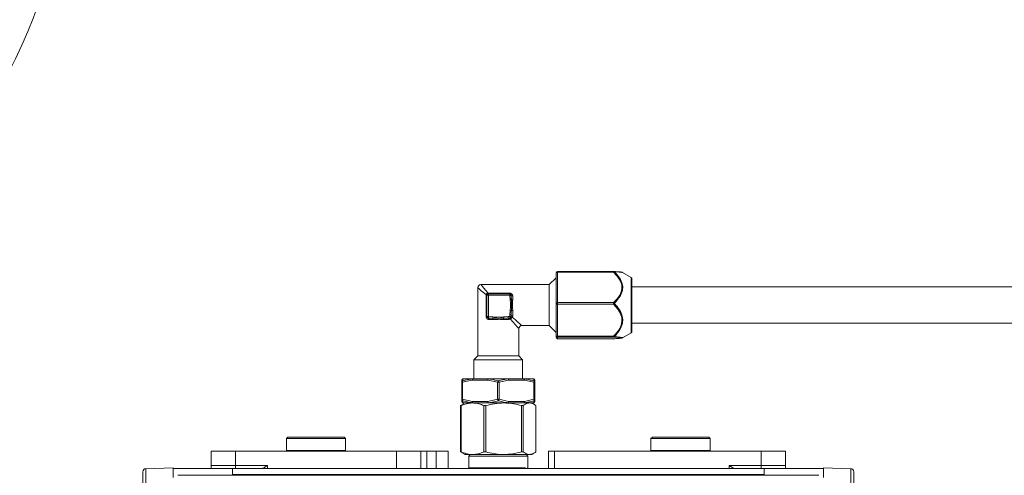
# Model space of a CAD drawing. Units: millimetres. Extents: x -1629 to 2132, y -1731 to 896.
# Drawn here: x 451 to 775, y -1491 to -1340 of the extents above; entities that cross this region are included whole.
import ezdxf

# ---------------------------------------------------------------- set-up
doc = ezdxf.new("R2010")
doc.units = ezdxf.units.MM

msp = doc.modelspace()

# ---------------------------------------------------------------- linework, layer by layer
at = {"color": 7, "linetype": 'Continuous', "lineweight": 15}
for p, q in [((627.3, -1425.54), (625.05, -1427.79)), ((627.3, -1434), (627.3, -1423.96)), ((646.24, -1423.46), (627.8, -1423.46)), ((652.05, -1425.4), (649.21, -1423.76)), ((652.3, -1425.83), (652.3, -1443.24)), ((601.55, -1428.79), (601.55, -1451.29)), ((625.05, -1427.79), (602.55, -1427.79)), ((625.05, -1434.54), (625.05, -1427.79)), ((851.55, -1428.54), (652.3, -1428.54)), ((604.55, -1438.29), (604.55, -1431.29)), ((605.05, -1430.79), (612.05, -1430.79)), ((612.55, -1431.29), (612.55, -1431.33)), ((625.05, -1441.29), (625.05, -1434.54)), ((627.3, -1444.59), (627.3, -1434)), ((605.09, -1438.79), (605.05, -1438.79)), ((612.05, -1438.79), (611.51, -1438.79)), ((612.55, -1437.75), (612.55, -1438.29)), ((615.05, -1451.29), (615.05, -1442.29)), ((616.05, -1441.29), (625.05, -1441.29)), ((625.05, -1441.29), (627.3, -1443.54)), ((652.3, -1440.54), (851.55, -1440.54)), ((627.3, -1445.13), (627.3, -1444.59)), ((649.17, -1445.35), (652.05, -1443.69)), ((652.3, -1443.24), (652.3, -1443.25)), ((627.8, -1445.63), (646.24, -1445.63)), ((627.8, -1445.63), (627.8, -1445.63)), ((646.24, -1445.63), (646.26, -1445.63)), ((601.55, -1451.29), (600.3, -1452.54)), ((601.55, -1451.29), (608.3, -1451.29)), ((608.3, -1451.29), (615.05, -1451.29)), ((616.3, -1452.54), (615.05, -1451.29)), ((600.3, -1452.54), (600.3, -1458.79)), ((608.3, -1452.54), (600.3, -1452.54)), ((616.3, -1452.54), (608.3, -1452.54)), ((616.3, -1458.79), (616.3, -1452.54)), ((596.3, -1459.99), (596.3, -1459.29)), ((596.3, -1465.59), (596.3, -1459.99)), ((596.8, -1458.79), (599.96, -1458.79)), ((599.96, -1458.79), (605.14, -1458.79)), ((605.14, -1458.79), (611.46, -1458.79)), ((611.46, -1458.79), (616.64, -1458.79)), ((616.64, -1458.79), (619.8, -1458.79)), ((620.3, -1459.29), (620.3, -1459.99)), ((620.3, -1459.99), (620.3, -1465.59)), ((596.56, -1467.31), (595.91, -1467.66)), ((595.91, -1467.66), (596.03, -1467.66)), ((595.91, -1467.66), (595.91, -1482.93)), ((596.03, -1482.93), (596.03, -1467.66)), ((596.3, -1466.29), (596.3, -1465.59)), ((597.3, -1466.79), (596.54, -1467.23)), ((599.96, -1466.79), (596.8, -1466.79)), ((605.14, -1466.79), (599.96, -1466.79)), ((603.55, -1467.66), (604.22, -1467.66)), ((603.55, -1467.66), (603.55, -1482.93)), ((604.22, -1482.93), (604.22, -1467.66)), ((611.46, -1466.79), (605.14, -1466.79)), ((616.64, -1466.79), (611.46, -1466.79)), ((615.94, -1467.66), (615.94, -1482.93)), ((615.94, -1467.66), (616.5, -1467.66)), ((616.5, -1482.93), (616.5, -1467.66)), ((619.8, -1466.79), (616.64, -1466.79)), ((620.05, -1467.23), (619.3, -1466.79)), ((620.3, -1465.59), (620.3, -1466.29)), ((620.69, -1467.66), (620.69, -1482.93)), ((539.05, -1478.04), (538.55, -1478.54)), ((538.55, -1478.54), (538.55, -1482.44)), ((558.05, -1478.54), (538.55, -1478.54)), ((548.3, -1478.04), (539.05, -1478.04)), ((557.55, -1478.04), (548.3, -1478.04)), ((558.05, -1478.54), (557.55, -1478.04)), ((558.05, -1482.44), (558.05, -1478.54)), ((659.05, -1478.04), (658.55, -1478.54)), ((658.55, -1478.54), (658.55, -1482.44)), ((678.05, -1478.54), (658.55, -1478.54)), ((668.3, -1478.04), (659.05, -1478.04)), ((677.55, -1478.04), (668.3, -1478.04)), ((678.05, -1478.54), (677.55, -1478.04)), ((678.05, -1482.44), (678.05, -1478.54)), ((513.8, -1487.39), (513.8, -1482.64)), ((574.8, -1482.64), (521.8, -1482.64)), ((538.55, -1482.44), (538.75, -1482.64)), ((558.05, -1482.44), (538.55, -1482.44)), ((557.85, -1482.64), (558.05, -1482.44)), ((582.8, -1488.39), (582.8, -1482.64)), ((584.8, -1482.64), (587.8, -1482.64)), ((591.8, -1482.64), (591.8, -1488.39)), ((596.03, -1482.93), (595.91, -1482.93)), ((595.91, -1482.93), (596.56, -1483.27)), ((596.54, -1483.36), (597.3, -1483.79)), ((599.79, -1483.79), (597.3, -1483.79)), ((599.05, -1483.79), (598.55, -1484.29)), ((598.55, -1484.29), (598.55, -1488.19)), ((618.05, -1484.29), (598.55, -1484.29)), ((610.08, -1483.79), (599.79, -1483.79)), ((604.22, -1482.93), (603.55, -1482.93)), ((618.59, -1483.79), (610.08, -1483.79)), ((616.5, -1482.93), (615.94, -1482.93)), ((618.05, -1484.29), (617.55, -1483.79)), ((618.05, -1488.19), (618.05, -1484.29)), ((619.3, -1483.79), (618.59, -1483.79)), ((619.3, -1483.79), (620.05, -1483.36)), ((624.8, -1488.39), (624.8, -1482.64)), ((694.8, -1482.64), (626.8, -1482.64)), ((653.3, -1482.64), (653.3, -1482.64)), ((657.3, -1482.64), (657.3, -1482.64)), ((658.55, -1482.44), (658.75, -1482.64)), ((678.05, -1482.44), (658.55, -1482.44)), ((677.85, -1482.64), (678.05, -1482.44)), ((679.3, -1482.64), (679.3, -1482.64)), ((683.3, -1482.64), (683.3, -1482.64)), ((702.8, -1487.39), (702.8, -1482.64)), ((501.3, -1488.14), (492.26, -1488.46)), ((501.3, -1488.14), (501.3, -1488.39)), ((501.3, -1491.32), (501.3, -1488.39)), ((501.3, -1488.39), (520.8, -1488.39)), ((502.8, -1490.64), (713.8, -1490.64)), ((520.8, -1488.39), (520.8, -1490.39)), ((520.8, -1488.39), (695.8, -1488.39)), ((520.8, -1490.39), (695.8, -1490.39)), ((598.55, -1488.19), (598.75, -1488.39)), ((617.26, -1488.19), (598.55, -1488.19)), ((617.85, -1488.39), (618.05, -1488.19)), ((695.8, -1488.39), (695.8, -1490.39)), ((695.8, -1488.39), (715.3, -1488.39)), ((715.3, -1488.39), (715.3, -1488.14)), ((715.3, -1488.14), (724.33, -1488.46)), ((715.3, -1488.39), (715.3, -1491.32))]:
    msp.add_line(p, q, dxfattribs=at)
at = {"color": 8, "linetype": 'Continuous', "lineweight": 0}
for p, q in [((627.8, -1423.46), (627.8, -1423.69)), ((627.8, -1423.69), (627.8, -1433.73)), ((646.24, -1423.69), (627.8, -1423.69)), ((646.24, -1423.46), (646.24, -1423.69)), ((652.05, -1443.69), (652.05, -1425.4)), ((604.34, -1431.29), (604.35, -1431.18)), ((604.34, -1438.29), (604.34, -1431.29)), ((604.55, -1431.29), (604.34, -1431.29)), ((604.55, -1431.29), (605.05, -1431.29)), ((604.93, -1430.59), (605.05, -1430.59)), ((605.05, -1430.59), (612.05, -1430.59)), ((605.05, -1430.59), (605.05, -1430.79)), ((605.05, -1431.29), (605.05, -1430.79)), ((612.05, -1431.29), (605.05, -1431.29)), ((605.05, -1431.29), (605.05, -1438.29)), ((612.05, -1430.59), (612.05, -1430.79)), ((612.05, -1431.29), (612.05, -1430.79)), ((612.05, -1431.33), (612.05, -1431.29)), ((612.05, -1431.29), (612.55, -1431.29)), ((612.19, -1432.79), (612.05, -1431.33)), ((612.05, -1431.33), (612.55, -1431.33)), ((613.05, -1431.52), (613.05, -1432.79)), ((627.8, -1433.73), (646.24, -1433.73)), ((627.8, -1433.73), (627.8, -1434.23)), ((627.8, -1434.23), (627.8, -1444.82)), ((646.24, -1434.23), (627.8, -1434.23)), ((646.24, -1433.73), (646.24, -1434.23)), ((604.55, -1438.29), (604.34, -1438.29)), ((604.55, -1438.29), (605.05, -1438.29)), ((605.05, -1438.79), (605.05, -1438.29)), ((605.05, -1438.29), (605.09, -1438.29)), ((605.09, -1438.79), (605.09, -1438.29)), ((605.09, -1438.29), (606.55, -1438.44)), ((610.05, -1438.44), (611.51, -1438.29)), ((611.51, -1438.79), (611.51, -1438.29)), ((611.51, -1438.29), (612.05, -1438.29)), ((612.05, -1437.75), (612.19, -1436.3)), ((612.05, -1437.75), (612.55, -1437.75)), ((612.05, -1438.29), (612.05, -1437.75)), ((612.05, -1438.79), (612.05, -1438.29)), ((612.05, -1438.29), (612.55, -1438.29)), ((613.05, -1436.3), (613.05, -1438.03)), ((606.54, -1439.29), (605.27, -1439.29)), ((611.79, -1439.29), (610.06, -1439.29)), ((627.8, -1444.82), (646.24, -1444.82)), ((627.8, -1444.82), (627.8, -1445.09)), ((646.24, -1445.09), (627.8, -1445.09)), ((627.8, -1445.09), (627.8, -1445.63)), ((646.24, -1444.82), (646.24, -1445.09)), ((627.8, -1445.63), (646.24, -1445.63)), ((646.24, -1445.63), (646.24, -1445.63)), ((596.55, -1459.99), (596.3, -1459.99)), ((599.71, -1459.29), (596.55, -1459.99)), ((596.55, -1459.99), (596.55, -1465.59)), ((599.8, -1458.85), (596.58, -1458.85)), ((604.89, -1459.29), (599.71, -1459.29)), ((608.05, -1459.99), (604.89, -1459.29)), ((611.52, -1458.85), (605.08, -1458.85)), ((608.55, -1459.99), (608.05, -1459.99)), ((608.05, -1465.59), (608.05, -1459.99)), ((611.71, -1459.29), (608.55, -1459.99)), ((608.55, -1459.99), (608.55, -1465.59)), ((616.89, -1459.29), (611.71, -1459.29)), ((620.01, -1458.85), (616.79, -1458.85)), ((620.05, -1459.99), (616.89, -1459.29)), ((620.05, -1465.59), (620.05, -1459.99)), ((620.3, -1459.99), (620.05, -1459.99)), ((596.55, -1465.59), (596.3, -1465.59)), ((596.55, -1465.59), (599.71, -1466.29)), ((596.58, -1466.74), (599.8, -1466.74)), ((599.71, -1466.29), (604.89, -1466.29)), ((604.89, -1466.29), (608.05, -1465.59)), ((605.08, -1466.74), (611.52, -1466.74)), ((608.55, -1465.59), (608.05, -1465.59)), ((608.55, -1465.59), (611.71, -1466.29)), ((611.71, -1466.29), (616.89, -1466.29)), ((616.79, -1466.74), (620.01, -1466.74)), ((616.89, -1466.29), (620.05, -1465.59)), ((620.3, -1465.59), (620.05, -1465.59)), ((521.8, -1482.64), (521.8, -1487.39)), ((574.8, -1488.39), (574.8, -1482.64)), ((584.8, -1482.64), (584.8, -1488.39)), ((587.8, -1482.64), (587.8, -1488.39)), ((626.8, -1488.39), (626.8, -1482.64)), ((694.8, -1487.39), (694.8, -1482.64)), ((513.8, -1487.39), (521.8, -1487.39)), ((521.8, -1487.39), (521.8, -1488.39)), ((521.8, -1487.39), (532.3, -1487.39)), ((532.3, -1487.39), (532.3, -1488.39)), ((684.3, -1488.39), (684.3, -1487.39)), ((684.3, -1487.39), (694.8, -1487.39)), ((694.8, -1487.39), (694.8, -1488.39)), ((694.8, -1487.39), (702.8, -1487.39)), ((492.26, -1488.46), (492.26, -1494.14)), ((724.33, -1494.14), (724.33, -1488.46))]:
    msp.add_line(p, q, dxfattribs=at)
at = {"color": 8, "linetype": 'Continuous', "lineweight": 0, "flags": 128}
for points in [[(627.8, -1423.69), (627.7, -1423.69), (627.61, -1423.71), (627.52, -1423.73), (627.44, -1423.77), (627.38, -1423.81), (627.34, -1423.86), (627.31, -1423.91), (627.3, -1423.96)], [(604.35, -1431.18), (603.45, -1430.42), (602.71, -1429.78), (602.13, -1429.29), (601.75, -1428.96), (601.56, -1428.81), (601.55, -1428.79)], [(602.55, -1427.79), (602.56, -1427.81), (602.72, -1427.99), (603.05, -1428.38), (603.54, -1428.95), (604.17, -1429.7), (604.93, -1430.59)], [(613.05, -1431.52), (612.95, -1431.51), (612.86, -1431.5), (612.77, -1431.48), (612.69, -1431.45), (612.63, -1431.42), (612.59, -1431.38), (612.56, -1431.34), (612.55, -1431.29)], [(612.19, -1432.79), (612.26, -1432.78), (612.32, -1432.77), (612.38, -1432.76), (612.44, -1432.75), (612.49, -1432.74), (612.54, -1432.73), (612.58, -1432.73), (612.62, -1432.72)], [(627.8, -1433.73), (627.7, -1433.74), (627.61, -1433.75), (627.52, -1433.78), (627.44, -1433.81), (627.38, -1433.85), (627.34, -1433.9), (627.31, -1433.95), (627.3, -1434)], [(627.3, -1434), (627.31, -1434.05), (627.34, -1434.09), (627.38, -1434.13), (627.44, -1434.17), (627.52, -1434.19), (627.61, -1434.22), (627.7, -1434.23), (627.8, -1434.23)], [(605.05, -1438.79), (605.09, -1438.8), (605.13, -1438.83), (605.17, -1438.88), (605.21, -1438.94), (605.23, -1439.01), (605.26, -1439.1), (605.27, -1439.19), (605.27, -1439.29)], [(606.48, -1438.86), (606.48, -1438.83), (606.49, -1438.79), (606.5, -1438.74), (606.51, -1438.68), (606.52, -1438.63), (606.53, -1438.56), (606.54, -1438.5), (606.55, -1438.44)], [(610.12, -1438.86), (610.11, -1438.83), (610.11, -1438.79), (610.1, -1438.74), (610.09, -1438.68), (610.08, -1438.63), (610.07, -1438.56), (610.06, -1438.5), (610.05, -1438.44)], [(612.05, -1438.79), (612, -1438.8), (611.95, -1438.83), (611.9, -1438.88), (611.87, -1438.94), (611.83, -1439.01), (611.81, -1439.1), (611.79, -1439.19), (611.79, -1439.29)], [(612.19, -1436.3), (612.26, -1436.31), (612.32, -1436.32), (612.38, -1436.32), (612.44, -1436.33), (612.49, -1436.34), (612.54, -1436.35), (612.58, -1436.36), (612.62, -1436.36)], [(612.32, -1438.71), (612.29, -1438.74), (612.27, -1438.78), (612.25, -1438.82), (612.24, -1438.87), (612.24, -1438.93), (612.25, -1439), (612.27, -1439.06), (612.3, -1439.13)], [(612.89, -1438.54), (612.82, -1438.51), (612.75, -1438.5), (612.69, -1438.49), (612.63, -1438.49), (612.58, -1438.49), (612.53, -1438.51), (612.5, -1438.53), (612.47, -1438.56)], [(613.05, -1438.03), (612.95, -1438.04), (612.86, -1438.05), (612.77, -1438.08), (612.69, -1438.11), (612.63, -1438.15), (612.59, -1438.19), (612.56, -1438.24), (612.55, -1438.29)], [(612.89, -1438.54), (613.91, -1439.43), (614.75, -1440.16), (615.4, -1440.73), (615.83, -1441.11), (616.03, -1441.28), (616.05, -1441.29)], [(615.05, -1442.29), (615.04, -1442.28), (614.86, -1442.08), (614.49, -1441.65), (613.92, -1441), (613.18, -1440.15), (612.3, -1439.13)], [(627.3, -1444.59), (627.31, -1444.63), (627.34, -1444.68), (627.38, -1444.72), (627.44, -1444.75), (627.52, -1444.78), (627.61, -1444.8), (627.7, -1444.81), (627.8, -1444.82)], [(599.71, -1459.29), (599.71, -1459.19), (599.73, -1459.1), (599.75, -1459.01), (599.78, -1458.94), (599.82, -1458.88), (599.86, -1458.83), (599.91, -1458.8), (599.96, -1458.79)], [(604.89, -1459.29), (604.89, -1459.19), (604.91, -1459.1), (604.93, -1459.01), (604.96, -1458.94), (605, -1458.88), (605.04, -1458.83), (605.09, -1458.8), (605.14, -1458.79)], [(611.46, -1458.79), (611.51, -1458.8), (611.56, -1458.83), (611.6, -1458.88), (611.64, -1458.94), (611.67, -1459.01), (611.69, -1459.1), (611.71, -1459.19), (611.71, -1459.29)], [(616.64, -1458.79), (616.69, -1458.8), (616.73, -1458.83), (616.78, -1458.88), (616.81, -1458.94), (616.84, -1459.01), (616.87, -1459.1), (616.88, -1459.19), (616.89, -1459.29)], [(599.96, -1466.79), (599.91, -1466.78), (599.86, -1466.75), (599.82, -1466.71), (599.78, -1466.65), (599.75, -1466.57), (599.73, -1466.48), (599.71, -1466.39), (599.71, -1466.29)], [(605.14, -1466.79), (605.09, -1466.78), (605.04, -1466.75), (605, -1466.71), (604.96, -1466.65), (604.93, -1466.57), (604.91, -1466.48), (604.89, -1466.39), (604.89, -1466.29)], [(611.71, -1466.29), (611.71, -1466.39), (611.69, -1466.48), (611.67, -1466.57), (611.64, -1466.65), (611.6, -1466.71), (611.56, -1466.75), (611.51, -1466.78), (611.46, -1466.79)], [(616.89, -1466.29), (616.88, -1466.39), (616.87, -1466.48), (616.84, -1466.57), (616.81, -1466.65), (616.78, -1466.71), (616.73, -1466.75), (616.69, -1466.78), (616.64, -1466.79)]]:
    msp.add_lwpolyline(points, dxfattribs=at)
at = {"color": 7, "linetype": 'Continuous', "lineweight": 15}
for centre, radius, start, end in [((264.24, -1265.14), 205, 270.6987, 89.3013), ((627.8, -1423.96), 0.5, 90, 180), ((646.24, -1423.96), 0.5, 87.0116, 90), ((651.8, -1425.83), 0.5, 0, 60), ((602.55, -1428.79), 1, 90, 180), ((605.05, -1431.29), 0.5, 90, 180), ((612.05, -1431.29), 0.5, 0, 90), ((605.05, -1438.29), 0.5, 180, 270), ((612.05, -1438.29), 0.5, 270, 0), ((616.05, -1442.29), 1, 95.2643, 175.2731), ((627.8, -1444.59), 0.5, 180.0308, 270.0273), ((627.8, -1445.13), 0.5, 180.0308, 270.0273), ((651.8, -1443.25), 0.5, 300, 0), ((646.24, -1445.13), 0.5, 270, 272.9884), ((596.8, -1459.29), 0.5, 90, 180), ((619.8, -1459.29), 0.5, 0, 90), ((596.8, -1466.29), 0.5, 180, 270), ((619.8, -1466.29), 0.5, 270, 0), ((492.3, -1489.46), 1, 92, 180), ((724.3, -1489.46), 1, 0, 88)]:
    msp.add_arc(centre, radius, start, end, dxfattribs=at)
at = {"color": 8, "linetype": 'Continuous', "lineweight": 0}
for centre, radius, start, end in [((646.59, -1424.12), 0.56, 100.4994, 128.9357), ((646.24, -1423.78), 0.322, 39.8151, 85.8533), ((604.32, -1431.65), 0.471, 61.194, 87.2228), ((605.4, -1430.57), 0.471, 182.7791, 208.8019), ((613.01, -1431.58), 1.2, 251.318, 271.9867), ((645.53, -1434.69), 1.19, 36.4761, 53.5837), ((645.39, -1433.14), 1.39, 307.6495, 322.2907), ((605.34, -1439.25), 1.21, 358.0192, 18.6761), ((611.26, -1439.25), 1.21, 161.3209, 181.9837), ((613.01, -1437.5), 1.21, 88.0164, 108.6751), ((646.69, -1444.27), 0.716, 230.2503, 253.1325), ((646.21, -1444.74), 0.347, 274.1719, 322.4452), ((596.79, -1459.29), 0.496, 115.3434, 179.898), ((596.78, -1459.99), 0.485, 111.6275, 179.5481), ((597.04, -1459.83), 0.52, 147.1503, 198.4851), ((596.8, -1459.26), 0.471, 90.0352, 117.3773), ((600.3, -1459.18), 0.596, 145.7217, 190.7619), ((599.96, -1459.06), 0.27, 90.7235, 126.4596), ((605.6, -1459.33), 0.716, 137.081, 176.7746), ((605.15, -1458.87), 0.0803, 101.9012, 161.2482), ((608.8, -1460.12), 0.757, 131.0214, 170.5674), ((607.8, -1460.12), 0.757, 9.4328, 48.9813), ((611.44, -1458.87), 0.0803, 18.7597, 78.0909), ((611, -1459.33), 0.716, 3.2287, 42.9157), ((616.63, -1459.06), 0.27, 53.5404, 89.2765), ((616.3, -1459.18), 0.596, 349.2381, 34.2783), ((619.8, -1459.26), 0.471, 62.6227, 89.9666), ((619.55, -1459.83), 0.52, 341.5175, 32.8472), ((619.81, -1459.99), 0.485, 0.4534, 68.3709), ((619.8, -1459.29), 0.496, 0.1054, 64.6532), ((596.78, -1465.59), 0.485, 180.4537, 248.3706), ((596.79, -1466.29), 0.496, 180.0993, 244.6594), ((597.04, -1465.76), 0.52, 161.5154, 212.8493), ((596.8, -1466.32), 0.471, 242.6216, 269.9585), ((600.3, -1466.4), 0.596, 169.2365, 214.2799), ((599.96, -1466.52), 0.27, 233.5393, 269.2679), ((605.6, -1466.25), 0.716, 183.2228, 222.9216), ((605.15, -1466.71), 0.0804, 198.7554, 258.0791), ((608.8, -1465.47), 0.757, 189.435, 228.9763), ((607.8, -1465.47), 0.757, 311.021, 350.5648), ((611.44, -1466.71), 0.0804, 281.9288, 341.2367), ((611, -1466.25), 0.716, 317.0817, 356.7739), ((616.63, -1466.52), 0.27, 270.7321, 306.4607), ((616.3, -1466.4), 0.596, 325.7201, 10.7635), ((619.8, -1466.32), 0.471, 270.0397, 297.3784), ((619.55, -1465.76), 0.52, 327.1532, 18.4821), ((619.81, -1465.59), 0.485, 291.631, 359.5447), ((619.8, -1466.29), 0.496, 295.3441, 359.8973)]:
    msp.add_arc(centre, radius, start, end, dxfattribs=at)
at = {"color": 7, "linetype": 'Continuous', "lineweight": 15}
for points, knots in [([(646.24, -1423.46), (646.44, -1423.47), (647.01, -1423.5), (647.8, -1423.55), (648.45, -1423.6), (648.58, -1423.63), (648.59, -1423.63)], [0, 0, 0, 0, 0.207905, 0.582004, 0.95502, 1, 1, 1, 1]), ([(649.03, -1423.74), (649.01, -1423.73), (648.9, -1423.68), (648.81, -1423.67), (648.64, -1423.65), (648.59, -1423.64)], [0, 0, 0, 0, 0.1400195, 0.7118843, 1, 1, 1, 1]), ([(612.55, -1431.33), (612.56, -1431.66), (612.57, -1432.12), (612.61, -1432.59), (612.62, -1432.72)], [0, 0, 0, 0, 0.707166, 1, 1, 1, 1]), ([(606.48, -1438.86), (606.15, -1438.84), (605.68, -1438.8), (605.22, -1438.79), (605.09, -1438.79)], [0, 0, 0, 0, 0.706692, 1, 1, 1, 1]), ([(611.51, -1438.79), (611.18, -1438.8), (610.72, -1438.82), (610.25, -1438.85), (610.12, -1438.86)], [0, 0, 0, 0, 0.70717, 1, 1, 1, 1]), ([(612.62, -1436.36), (612.59, -1436.69), (612.56, -1437.16), (612.55, -1437.62), (612.55, -1437.75)], [0, 0, 0, 0, 0.706692, 1, 1, 1, 1]), ([(646.24, -1445.09), (646.25, -1445.09), (646.68, -1445.11), (647.08, -1445.13), (647.39, -1445.16), (647.4, -1445.16)], [0, 0, 0, 0, 0.02955, 0.968121, 1, 1, 1, 1]), ([(646.33, -1445.62), (646.43, -1445.62), (646.98, -1445.59), (647.72, -1445.55), (648.57, -1445.46), (648.84, -1445.45), (649.07, -1445.33), (649.12, -1445.31)], [0, 0, 0, 0, 0.075429, 0.404342, 0.660653, 0.934853, 1, 1, 1, 1]), ([(596.03, -1467.66), (596.64, -1467.42), (597.88, -1466.92), (599.15, -1466.84), (599.79, -1466.79)], [0, 0, 0, 0, 0.4958323, 1, 1, 1, 1]), ([(599.79, -1466.79), (599.95, -1466.8), (600.67, -1466.81), (601.94, -1467.03), (603.01, -1467.45), (603.55, -1467.66)], [0, 0, 0, 0, 0.128942, 0.561405, 1, 1, 1, 1]), ([(604.22, -1467.66), (605.18, -1467.42), (607.1, -1466.92), (609.08, -1466.84), (610.08, -1466.79)], [0, 0, 0, 0, 0.495836, 1, 1, 1, 1]), ([(610.08, -1466.79), (610.34, -1466.8), (611.45, -1466.81), (613.42, -1467.03), (615.1, -1467.45), (615.94, -1467.66)], [0, 0, 0, 0, 0.128947, 0.561407, 1, 1, 1, 1]), ([(616.5, -1467.66), (616.98, -1467.33), (617.67, -1466.86), (618.38, -1466.81), (618.59, -1466.79)], [0, 0, 0, 0, 0.6989044, 1, 1, 1, 1]), ([(618.59, -1466.79), (619.14, -1466.9), (619.85, -1467.03), (620.53, -1467.54), (620.69, -1467.66)], [0, 0, 0, 0, 0.7788039, 1, 1, 1, 1]), ([(513.8, -1482.64), (513.92, -1482.64), (514.16, -1482.64), (516.01, -1482.64), (518.65, -1482.64), (520.75, -1482.64), (521.8, -1482.64)], [0, 0, 0, 0, 0.25, 0.499999, 0.750001, 1, 1, 1, 1]), ([(582.8, -1482.64), (582.68, -1482.64), (582.44, -1482.64), (580.59, -1482.64), (577.94, -1482.64), (575.85, -1482.64), (574.8, -1482.64)], [0, 0, 0, 0, 0.2500004, 0.4999982, 0.7499994, 1, 1, 1, 1]), ([(582.8, -1482.64), (582.83, -1482.64), (582.89, -1482.64), (583.35, -1482.64), (584.01, -1482.64), (584.54, -1482.64), (584.8, -1482.64)], [0, 0, 0, 0, 0.250003, 0.500003, 0.750003, 1, 1, 1, 1]), ([(587.8, -1482.64), (588.32, -1482.64), (589.37, -1482.64), (590.69, -1482.64), (591.62, -1482.64), (591.74, -1482.64), (591.8, -1482.64)], [0, 0, 0, 0, 0.249997, 0.500001, 0.749995, 1, 1, 1, 1]), ([(599.79, -1483.79), (599.63, -1483.79), (598.91, -1483.77), (597.64, -1483.56), (596.57, -1483.14), (596.03, -1482.93)], [0, 0, 0, 0, 0.12895, 0.56141, 1, 1, 1, 1]), ([(603.55, -1482.93), (602.94, -1483.17), (601.71, -1483.66), (600.43, -1483.75), (599.79, -1483.79)], [0, 0, 0, 0, 0.495838, 1, 1, 1, 1]), ([(610.08, -1483.79), (609.83, -1483.79), (608.72, -1483.77), (606.74, -1483.56), (605.07, -1483.14), (604.22, -1482.93)], [0, 0, 0, 0, 0.128949, 0.561408, 1, 1, 1, 1]), ([(615.94, -1482.93), (614.99, -1483.17), (613.06, -1483.66), (611.08, -1483.75), (610.08, -1483.79)], [0, 0, 0, 0, 0.495838, 1, 1, 1, 1]), ([(618.59, -1483.79), (618.38, -1483.78), (617.67, -1483.72), (616.98, -1483.25), (616.5, -1482.93)], [0, 0, 0, 0, 0.3010956, 1, 1, 1, 1]), ([(620.69, -1482.93), (620.53, -1483.04), (619.85, -1483.55), (619.14, -1483.69), (618.59, -1483.79)], [0, 0, 0, 0, 0.2211961, 1, 1, 1, 1]), ([(626.8, -1482.64), (626.54, -1482.64), (626.01, -1482.64), (625.35, -1482.64), (624.89, -1482.64), (624.83, -1482.64), (624.8, -1482.64)], [0, 0, 0, 0, 0.250002, 0.500006, 0.750012, 1, 1, 1, 1]), ([(702.8, -1482.64), (702.68, -1482.64), (702.44, -1482.64), (700.59, -1482.64), (697.94, -1482.64), (695.85, -1482.64), (694.8, -1482.64)], [0, 0, 0, 0, 0.250001, 0.499999, 0.75, 1, 1, 1, 1]), ([(513.8, -1488.39), (513.8, -1488.35), (513.8, -1488.28), (513.8, -1487.87), (513.8, -1487.55), (513.8, -1487.39)], [0, 0, 0, 0, 0.329605, 0.659215, 1, 1, 1, 1]), ([(532.3, -1487.39), (532.14, -1487.51), (531.82, -1487.73), (531.35, -1488.05), (530.98, -1488.26), (530.72, -1488.37), (530.62, -1488.39), (530.57, -1488.39)], [0, 0, 0, 0, 0.249066, 0.498958, 0.749048, 0.881005, 1, 1, 1, 1]), ([(686.03, -1488.39), (685.98, -1488.39), (685.88, -1488.37), (685.62, -1488.26), (685.25, -1488.05), (684.78, -1487.73), (684.46, -1487.51), (684.3, -1487.39)], [0, 0, 0, 0, 0.118743, 0.25038, 0.500141, 0.749147, 1, 1, 1, 1]), ([(702.8, -1487.39), (702.8, -1487.55), (702.8, -1487.87), (702.8, -1488.28), (702.8, -1488.36), (702.8, -1488.39)], [0, 0, 0, 0, 0.340338, 0.687363, 1, 1, 1, 1]), ([(491.3, -1489.46), (491.3, -1489.52), (491.3, -1489.62), (491.3, -1490.2), (491.3, -1490.81), (491.3, -1491.56), (491.3, -1492.65), (491.3, -1493.55), (491.3, -1494.14)], [0, 0, 0, 0, 0.239455, 0.368359, 0.500001, 0.631638, 0.760543, 1, 1, 1, 1]), ([(725.3, -1494.14), (725.3, -1493.55), (725.3, -1492.65), (725.3, -1491.56), (725.3, -1490.81), (725.3, -1490.2), (725.3, -1489.62), (725.3, -1489.52), (725.3, -1489.46)], [0, 0, 0, 0, 0.239457, 0.368362, 0.499999, 0.631641, 0.760545, 1, 1, 1, 1])]:
    msp.add_open_spline(points, degree=3, knots=knots, dxfattribs=at)
at = {"color": 8, "linetype": 'Continuous', "lineweight": 0}
for points, knots in [([(646.24, -1433.73), (646.99, -1432.94), (648.28, -1431.57), (648.99, -1429.63), (649.02, -1428.05), (648.55, -1426.46), (647.44, -1424.91), (646.55, -1424.01), (646.24, -1423.69)], [0, 0, 0, 0, 0.267913, 0.462819, 0.523741, 0.686805, 0.890559, 1, 1, 1, 1]), ([(646.49, -1423.57), (646.8, -1423.9), (647.7, -1424.83), (648.81, -1426.42), (649.27, -1428.07), (649.24, -1429.7), (648.54, -1431.72), (647.24, -1433.16), (646.49, -1433.98)], [0, 0, 0, 0, 0.108225, 0.31143, 0.475962, 0.537624, 0.733965, 1, 1, 1, 1]), ([(649.2, -1423.77), (649.11, -1423.75), (648.93, -1423.7), (648.08, -1423.64), (647.26, -1423.6), (646.69, -1423.58), (646.49, -1423.57)], [0, 0, 0, 0, 0.31177, 0.578141, 0.851159, 1, 1, 1, 1]), ([(604.35, -1431.18), (604.35, -1431.15), (604.35, -1431.04), (604.4, -1430.88), (604.5, -1430.76), (604.6, -1430.67), (604.69, -1430.63), (604.81, -1430.6), (604.88, -1430.59), (604.93, -1430.59)], [0, 0, 0, 0, 0.093206, 0.339233, 0.539224, 0.578385, 0.790982, 0.826228, 1, 1, 1, 1]), ([(613.05, -1431.52), (613.03, -1431.4), (613.01, -1431.18), (612.83, -1430.91), (612.6, -1430.73), (612.34, -1430.61), (612.15, -1430.59), (612.05, -1430.59)], [0, 0, 0, 0, 0.240495, 0.457243, 0.644375, 0.82062, 1, 1, 1, 1]), ([(612.19, -1436.3), (612.25, -1435.81), (612.32, -1435.13), (612.32, -1433.96), (612.25, -1433.28), (612.19, -1432.79)], [0, 0, 0, 0, 0.416287, 0.583713, 1, 1, 1, 1]), ([(612.62, -1432.72), (612.63, -1433.05), (612.68, -1434.26), (612.64, -1435.48), (612.62, -1436.36)], [0, 0, 0, 0, 0.274657, 1, 1, 1, 1]), ([(613.05, -1432.79), (613.02, -1433.28), (612.96, -1434.24), (613.02, -1435.44), (613.04, -1436.1), (613.05, -1436.3)], [0, 0, 0, 0, 0.42548, 0.827252, 1, 1, 1, 1]), ([(646.24, -1444.82), (646.99, -1443.98), (648.28, -1442.54), (648.99, -1440.5), (649.02, -1438.83), (648.55, -1437.16), (647.44, -1435.52), (646.55, -1434.57), (646.24, -1434.23)], [0, 0, 0, 0, 0.267912, 0.462819, 0.52374, 0.686805, 0.89056, 1, 1, 1, 1]), ([(646.49, -1433.98), (646.8, -1434.33), (647.7, -1435.33), (648.81, -1437.04), (649.27, -1438.78), (649.24, -1440.5), (648.54, -1442.6), (647.24, -1444.09), (646.49, -1444.95)], [0, 0, 0, 0, 0.108226, 0.311432, 0.475964, 0.537624, 0.733966, 1, 1, 1, 1]), ([(604.34, -1438.29), (604.34, -1438.36), (604.35, -1438.52), (604.44, -1438.78), (604.63, -1439.04), (604.92, -1439.25), (605.15, -1439.28), (605.27, -1439.29)], [0, 0, 0, 0, 0.116472, 0.296996, 0.506854, 0.755307, 1, 1, 1, 1]), ([(610.12, -1438.86), (609.79, -1438.88), (608.58, -1438.92), (607.36, -1438.89), (606.48, -1438.86)], [0, 0, 0, 0, 0.274657, 1, 1, 1, 1]), ([(606.55, -1438.44), (607.03, -1438.49), (607.71, -1438.57), (608.88, -1438.57), (609.57, -1438.49), (610.05, -1438.44)], [0, 0, 0, 0, 0.416284, 0.583716, 1, 1, 1, 1]), ([(612.89, -1438.54), (612.83, -1438.59), (612.72, -1438.7), (612.54, -1438.88), (612.4, -1439.03), (612.32, -1439.1), (612.3, -1439.13)], [0, 0, 0, 0, 0.286923, 0.586362, 0.848318, 1, 1, 1, 1]), ([(613.05, -1438.03), (613.05, -1438.08), (613.04, -1438.26), (612.95, -1438.42), (612.89, -1438.54)], [0, 0, 0, 0, 0.247162, 1, 1, 1, 1]), ([(610.06, -1439.29), (609.56, -1439.26), (608.6, -1439.2), (607.4, -1439.26), (606.74, -1439.29), (606.54, -1439.29)], [0, 0, 0, 0, 0.425482, 0.827256, 1, 1, 1, 1]), ([(612.3, -1439.13), (612.18, -1439.2), (612.01, -1439.28), (611.83, -1439.29), (611.79, -1439.29)], [0, 0, 0, 0, 0.752852, 1, 1, 1, 1]), ([(646.24, -1445.63), (646.5, -1445.61), (647.14, -1445.58), (648.04, -1445.52), (648.84, -1445.44), (649.13, -1445.34), (648.67, -1445.26), (647.83, -1445.18), (647.01, -1445.13), (646.44, -1445.1), (646.24, -1445.09)], [0, 0, 0, 0, 0.0910622, 0.224642, 0.3618369, 0.5201445, 0.6785371, 0.8027045, 0.9300171, 1, 1, 1, 1]), ([(646.49, -1444.95), (646.69, -1444.97), (647.25, -1445.01), (648.09, -1445.08), (648.9, -1445.18), (649.35, -1445.26), (649.19, -1445.3), (649.15, -1445.31)], [0, 0, 0, 0, 0.129073, 0.360707, 0.596818, 0.895228, 1, 1, 1, 1]), ([(596.58, -1458.85), (596.58, -1458.89), (596.59, -1459.06), (596.6, -1459.34), (596.6, -1459.54)], [0, 0, 0, 0, 0.2650636, 1, 1, 1, 1]), ([(596.6, -1459.54), (596.88, -1459.47), (597.94, -1459.17), (599.01, -1458.98), (599.8, -1458.85)], [0, 0, 0, 0, 0.265054, 1, 1, 1, 1]), ([(605.08, -1458.85), (605.36, -1458.89), (606.45, -1459.06), (607.51, -1459.34), (608.3, -1459.54)], [0, 0, 0, 0, 0.2650581, 1, 1, 1, 1]), ([(608.3, -1459.54), (608.58, -1459.47), (609.64, -1459.17), (610.73, -1458.98), (611.52, -1458.85)], [0, 0, 0, 0, 0.265056, 1, 1, 1, 1]), ([(616.79, -1458.85), (617.08, -1458.89), (618.16, -1459.06), (619.21, -1459.34), (619.99, -1459.54)], [0, 0, 0, 0, 0.265072, 1, 1, 1, 1]), ([(619.99, -1459.54), (619.99, -1459.47), (620, -1459.17), (620.01, -1458.98), (620.01, -1458.85)], [0, 0, 0, 0, 0.265064, 1, 1, 1, 1]), ([(596.6, -1466.04), (596.6, -1466.12), (596.59, -1466.41), (596.59, -1466.6), (596.58, -1466.74)], [0, 0, 0, 0, 0.265064, 1, 1, 1, 1]), ([(599.8, -1466.74), (599.52, -1466.7), (598.44, -1466.53), (597.38, -1466.25), (596.6, -1466.04)], [0, 0, 0, 0, 0.265071, 1, 1, 1, 1]), ([(608.3, -1466.04), (608.02, -1466.12), (606.95, -1466.41), (605.87, -1466.6), (605.08, -1466.74)], [0, 0, 0, 0, 0.265054, 1, 1, 1, 1]), ([(611.52, -1466.74), (611.23, -1466.7), (610.15, -1466.53), (609.08, -1466.25), (608.3, -1466.04)], [0, 0, 0, 0, 0.26506, 1, 1, 1, 1]), ([(619.99, -1466.04), (619.71, -1466.12), (618.66, -1466.41), (617.58, -1466.6), (616.79, -1466.74)], [0, 0, 0, 0, 0.265054, 1, 1, 1, 1]), ([(620.01, -1466.74), (620.01, -1466.7), (620.01, -1466.53), (620, -1466.25), (619.99, -1466.04)], [0, 0, 0, 0, 0.265063, 1, 1, 1, 1])]:
    msp.add_open_spline(points, degree=3, knots=knots, dxfattribs=at)

doc.saveas('drawing.dxf')
